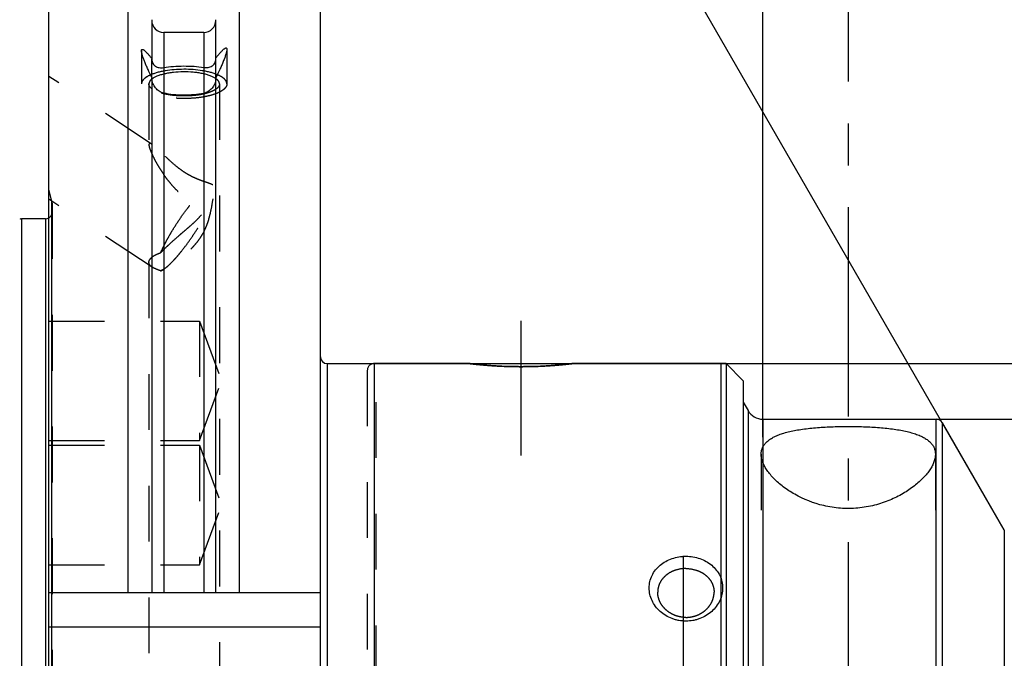
# Model space of a CAD drawing. Units: millimetres. Extents: x 0 to 594, y 0 to 420.
# Drawn here: x 290 to 348, y 250 to 287 of the extents above; entities that cross this region are included whole.
import ezdxf

# ---------------------------------------------------------------- set-up
doc = ezdxf.new("R2010")
doc.units = ezdxf.units.MM
doc.header["$LTSCALE"] = 32.67
doc.linetypes.add('CENTER', pattern=[0.6, 0.375, -0.075, 0.075, -0.075])
doc.linetypes.add('HIDDEN', pattern=[0.2, 0.1, -0.1])
doc.layers.get('0').update_dxf_attribs({"linetype": 'CONTINUOUS'})
for name, color, linetype in [('30614696_AXIS', 7, 'CONTINUOUS'), ('30614696_CL', 7, 'CONTINUOUS'), ('30614696_HL', 7, 'CONTINUOUS'), ('30870904_AXIS', 7, 'CONTINUOUS'), ('30870904_CL', 7, 'CONTINUOUS'), ('30870904_HL', 7, 'CONTINUOUS'), ('606772713-000-00-ED1_HATCH', 7, 'CONTINUOUS')]:
    doc.layers.add(name, color=color, linetype=linetype)
doc.styles.get("Standard").update_dxf_attribs({"font": 'TXT.SHX', "width": 0.7})
doc.styles.add('TEXTSTYLE_3', font='gdt', dxfattribs={"width": 0.7})
doc.dimstyles.new('DIMSTYLE_1', dxfattribs={"dimtxt": 3.5, "dimasz": 3.5, "dimexe": 0.18, "dimexo": 0.0625, "dimgap": 0.09, "dimtad": 1, "dimdec": 3, "dimdsep": 46, "dimtxsty": 'STANDARD', "dimblk": '_FILLED', "dimblk1": '_FILLED', "dimblk2": '_FILLED', "dimcen": 0.09, "dimclrt": 2, "dimadec": 0, "dimazin": 0, "dimtp": 0.15, "dimtm": 0.15, "dimtfac": 1, "dimtdec": 3, "dimtofl": 0, "dimtmove": 0, "dimatfit": 3, "dimldrblk": '_FILLED', "dimfxl": 1, "dimtolj": 1, "dimarcsym": 0})
doc.dimstyles.new('DIMSTYLE_5', dxfattribs={"dimtxt": 3.5, "dimasz": 3.5, "dimexe": 0.18, "dimexo": 0.0625, "dimgap": 0.09, "dimtad": 1, "dimdec": 1, "dimdsep": 46, "dimtxsty": 'STANDARD', "dimblk": '_FILLED', "dimblk1": '_FILLED', "dimblk2": '_FILLED', "dimcen": 0.09, "dimclrt": 2, "dimadec": 0, "dimazin": 0, "dimtp": 0.1, "dimtfac": 1, "dimtdec": 1, "dimtofl": 0, "dimtmove": 0, "dimatfit": 3, "dimldrblk": '_FILLED', "dimfxl": 1, "dimtolj": 1, "dimarcsym": 0})
doc.dimstyles.new('DIMSTYLE_6', dxfattribs={"dimtxt": 3.5, "dimasz": 3.5, "dimexe": 0.18, "dimexo": 0.0625, "dimgap": 0.09, "dimtad": 1, "dimdec": 3, "dimdsep": 46, "dimtxsty": 'STANDARD', "dimblk": '_FILLED', "dimblk1": '_FILLED', "dimblk2": '_FILLED', "dimcen": 0.09, "dimclrt": 2, "dimadec": 0, "dimazin": 0, "dimtp": 0.5, "dimtm": 0.5, "dimtfac": 1, "dimtdec": 3, "dimtofl": 0, "dimtmove": 0, "dimatfit": 3, "dimldrblk": '_FILLED', "dimfxl": 1, "dimtolj": 1, "dimarcsym": 0})

# ---------------------------------------------------------------- blocks, each defined once
blk = doc.blocks.new('_FILLED')
at = {"color": 0, "linetype": 'BYBLOCK'}
blk.add_solid([(0, 0), (-1, 0.125), (-1, -0.125)], dxfattribs=at)
blk = doc.blocks.new('*D2')
at = {"color": 3, "linetype": 'CONTINUOUS'}
for p, q in [((311.068, 266.817), (480.323, 266.817)), ((478.823, 266.817), (478.823, 240.567)), ((478.823, 214.317), (478.823, 240.567)), ((311.068, 214.317), (480.323, 214.317))]:
    blk.add_line(p, q, dxfattribs=at)
at = {"color": 3, "linetype": 'CONTINUOUS', "xscale": 3.5, "yscale": 3.5, "zscale": 3.5}
for p, rotation in [((478.823, 266.817), 90), ((478.823, 214.317), 270)]:
    blk.add_blockref('_FILLED', p, dxfattribs=dict(at, rotation=rotation))
at = {"color": 2, "linetype": 'CONTINUOUS', "insert": (474.448, 240.567), "char_height": 3.5, "width": 14.41667, "attachment_point": 2, "rotation": 90, "line_spacing_factor": 0.9, "style": 'TEXTSTYLE_3'}
blk.add_mtext('{\\Fgdt;n}\\FTXT.SHX;52.5', dxfattribs=at)
blk = doc.blocks.new('*D7')
at = {"color": 3, "linetype": 'CONTINUOUS'}
for p, q in [((288.823, 240.567), (288.823, 332.067)), ((388.823, 240.567), (388.823, 332.067)), ((288.823, 330.567), (338.823, 330.567)), ((388.823, 330.567), (338.823, 330.567))]:
    blk.add_line(p, q, dxfattribs=at)
at = {"color": 3, "linetype": 'CONTINUOUS', "xscale": 3.5, "yscale": 3.5, "zscale": 3.5, "rotation": 180}
blk.add_blockref('_FILLED', (288.823, 330.567), dxfattribs=at)
at = {"color": 3, "linetype": 'CONTINUOUS', "xscale": 3.5, "yscale": 3.5, "zscale": 3.5}
blk.add_blockref('_FILLED', (388.823, 330.567), dxfattribs=at)
at = {"color": 2, "linetype": 'CONTINUOUS', "insert": (333.819, 334.942), "char_height": 3.5, "width": 7.5, "attachment_point": 2, "line_spacing_factor": 0.9}
blk.add_mtext('100', dxfattribs=at)
blk = doc.blocks.new('*D11')
at = {"color": 3, "linetype": 'CONTINUOUS'}
for p, q in [((343.973, 263.567), (470.323, 263.567)), ((468.823, 263.567), (468.823, 240.567)), ((468.823, 217.567), (468.823, 240.567)), ((343.973, 217.567), (470.323, 217.567))]:
    blk.add_line(p, q, dxfattribs=at)
at = {"color": 3, "linetype": 'CONTINUOUS', "xscale": 3.5, "yscale": 3.5, "zscale": 3.5}
for p, rotation in [((468.823, 263.567), 90), ((468.823, 217.567), 270)]:
    blk.add_blockref('_FILLED', p, dxfattribs=dict(at, rotation=rotation))
at = {"color": 2, "linetype": 'CONTINUOUS', "insert": (464.448, 240.567), "char_height": 3.5, "width": 10.16667, "attachment_point": 2, "rotation": 90, "line_spacing_factor": 0.9, "style": 'TEXTSTYLE_3'}
blk.add_mtext('{\\Fgdt;n}\\FTXT.SHX;46', dxfattribs=at)
blk = doc.blocks.new('*D13')
at = {"color": 3, "linetype": 'CONTINUOUS'}
for p, q in [((333.823, 262.521), (333.823, 322.067)), ((388.823, 293.067), (388.823, 322.067)), ((333.823, 320.567), (361.323, 320.567)), ((388.823, 320.567), (361.323, 320.567))]:
    blk.add_line(p, q, dxfattribs=at)
at = {"color": 3, "linetype": 'CONTINUOUS', "xscale": 3.5, "yscale": 3.5, "zscale": 3.5, "rotation": 180}
blk.add_blockref('_FILLED', (333.823, 320.567), dxfattribs=at)
at = {"color": 3, "linetype": 'CONTINUOUS', "xscale": 3.5, "yscale": 3.5, "zscale": 3.5}
blk.add_blockref('_FILLED', (388.823, 320.567), dxfattribs=at)
at = {"color": 2, "linetype": 'CONTINUOUS', "insert": (361.323, 324.942), "char_height": 3.5, "width": 5, "attachment_point": 2, "line_spacing_factor": 0.9}
blk.add_mtext('55', dxfattribs=at)
blk = doc.blocks.new('*D14')
at = {"color": 3, "linetype": 'CONTINUOUS'}
for p, q in [((348.823, 255.567), (348.823, 302.05)), ((347.957, 257.067), (325.582, 295.822))]:
    blk.add_line(p, q, dxfattribs=at)
blk.add_arc((348.823, 255.567), 44.983, 90, 122.79296, dxfattribs=at)
for points in [[(345.343, 299.977), (348.823, 300.55), (345.309, 300.851)], [(329.225, 296.541), (326.332, 294.523), (329.632, 295.767)]]:
    blk.add_solid(points, dxfattribs=at)
at = {"color": 2, "linetype": 'CONTINUOUS', "insert": (320.669, 299.266), "char_height": 3.5, "width": 7.58333, "attachment_point": 2, "rotation": 32.79296, "line_spacing_factor": 0.9}
blk.add_mtext('30\\Fgdt;{\\Fgdt;~}', dxfattribs=at)
blk = doc.blocks.new('HATCHING_BL3', base_point=(348.042, 226.179))
at = {"layer": '606772713-000-00-ED1_HATCH', "color": 9, "linetype": 'CENTER'}
blk.add_line((338.823, 295.567), (338.823, 155.567), dxfattribs=at)

msp = doc.modelspace()

# ---------------------------------------------------------------- linework, layer by layer
at = {"layer": '30614696_AXIS', "color": 3, "linetype": 'CENTER'}
msp.add_line((319.6682, 261.4364), (319.6682, 269.317), dxfattribs=at)
at = {"layer": '30614696_CL', "color": 9, "linetype": 'CONTINUOUS'}
msp.add_line((311.0682, 266.817), (311.0682, 214.317), dxfattribs=at)
at = {"layer": '30614696_CL', "color": 7, "linetype": 'CONTINUOUS'}
for p, q in [((316.6682, 266.817), (311.0682, 266.817)), ((331.6682, 266.817), (322.6682, 266.817)), ((331.6682, 266.817), (331.6682, 214.317)), ((332.6682, 265.817), (331.6682, 266.817)), ((332.6682, 265.817), (332.6682, 215.317))]:
    msp.add_line(p, q, dxfattribs=at)
for points, knots in [([(319.6682, 266.6382), (319.4771, 266.6382), (319.0996, 266.6426), (318.6337, 266.6584), (318.2747, 266.6765), (318.0228, 266.6918), (317.786, 266.7084), (317.567, 266.7258), (317.3677, 266.7433), (317.1905, 266.7601), (317.0373, 266.7757), (316.9254, 266.7877), (316.8491, 266.7962), (316.8021, 266.8014), (316.7621, 266.806), (316.7292, 266.8098), (316.7038, 266.8128), (316.6866, 266.8149), (316.6773, 266.8159), (316.6719, 266.8166), (316.6706, 266.8167), (316.6679, 266.8171), (316.6682, 266.817)], [0, 0, 0, 0, 0.1906784, 0.3766309, 0.4649915, 0.5492692, 0.6284418, 0.7017697, 0.768516, 0.8279455, 0.8793669, 0.9221807, 0.9402214, 0.9559616, 0.9693589, 0.9803707, 0.9889585, 0.9950963, 0.9972445, 0.9987782, 0.9996969, 1, 1, 1, 1]), ([(322.6682, 266.817), (322.6685, 266.8171), (322.6658, 266.8167), (322.6645, 266.8166), (322.6591, 266.8159), (322.6499, 266.8149), (322.6327, 266.8128), (322.6073, 266.8098), (322.5743, 266.806), (322.5344, 266.8015), (322.4874, 266.7962), (322.4111, 266.7877), (322.2992, 266.7757), (322.146, 266.7601), (321.9688, 266.7433), (321.7696, 266.7258), (321.5505, 266.7084), (321.3138, 266.6918), (321.0618, 266.6765), (320.7029, 266.6584), (320.237, 266.6426), (319.8594, 266.6382), (319.6682, 266.6382)], [0, 0, 0, 0, 0.000303, 0.0012214, 0.0027547, 0.0049023, 0.011039, 0.0196257, 0.0306367, 0.0440335, 0.0597731, 0.0778127, 0.1206225, 0.1720401, 0.2314666, 0.2982094, 0.3715333, 0.4506988, 0.5349686, 0.623324, 0.8092698, 1, 1, 1, 1]), ([(329.3182, 251.7481), (329.1806, 251.748), (328.9729, 251.7666), (328.7032, 251.8279), (328.4403, 251.9133), (328.13, 252.0633), (327.8009, 252.3067), (327.5284, 252.6039), (327.3242, 252.9431), (327.1973, 253.3105), (327.1539, 253.6909), (327.1966, 254.0683), (327.3235, 254.4267), (327.5285, 254.7519), (327.8021, 255.0318), (328.132, 255.2573), (328.5048, 255.4222), (328.905, 255.5221), (329.1807, 255.5443), (329.3182, 255.5443)], [0, 0, 0, 0, 0.0649714, 0.0977331, 0.1304526, 0.1952829, 0.2594106, 0.3225444, 0.3844158, 0.4449909, 0.5046027, 0.5636535, 0.6227248, 0.6825751, 0.7436884, 0.8062142, 0.8700752, 0.9350962, 1, 1, 1, 1]), ([(329.3182, 255.5443), (329.4558, 255.5443), (329.7316, 255.5221), (330.1317, 255.4222), (330.5045, 255.2573), (330.8344, 255.0317), (331.108, 254.7518), (331.313, 254.4266), (331.4399, 254.0681), (331.4825, 253.6907), (331.4391, 253.3103), (331.3122, 252.943), (331.108, 252.6038), (330.8354, 252.3066), (330.5063, 252.0633), (330.196, 251.9132), (329.9331, 251.8279), (329.6634, 251.7666), (329.4558, 251.748), (329.3182, 251.7481)], [0, 0, 0, 0, 0.0649264, 0.1299501, 0.1938064, 0.2563339, 0.3174458, 0.3772957, 0.4363674, 0.4954215, 0.5550307, 0.6156056, 0.6774774, 0.7406125, 0.8047382, 0.869573, 0.9022936, 0.9350513, 1, 1, 1, 1])]:
    msp.add_open_spline(points, degree=3, knots=knots, dxfattribs=at)
at = {"layer": '30614696_HL', "color": 6, "linetype": 'HIDDEN'}
for p, q in [((310.6682, 266.417), (310.6682, 214.717)), ((311.1682, 264.567), (311.1682, 216.567))]:
    msp.add_line(p, q, dxfattribs=at)
msp.add_arc((311.0682, 266.417), 0.4, 90, 180, dxfattribs=at)
for points, knots in [([(316.6682, 266.817), (316.6679, 266.8171), (316.6706, 266.8167), (316.6719, 266.8166), (316.6773, 266.8159), (316.6866, 266.8149), (316.7038, 266.8128), (316.7292, 266.8098), (316.7621, 266.806), (316.8021, 266.8015), (316.8491, 266.7962), (316.9254, 266.7877), (317.0373, 266.7757), (317.1905, 266.7601), (317.3677, 266.7433), (317.5669, 266.7258), (317.786, 266.7084), (318.0227, 266.6918), (318.2746, 266.6765), (318.6336, 266.6584), (319.0995, 266.6426), (319.477, 266.6382), (319.6682, 266.6382)], [0, 0, 0, 0, 0.0003031, 0.0012215, 0.0027548, 0.0049025, 0.0110391, 0.0196259, 0.0306369, 0.0440338, 0.0597734, 0.077813, 0.1206226, 0.1720402, 0.2314665, 0.298209, 0.3715327, 0.4506978, 0.5349662, 0.6233207, 0.8092657, 1, 1, 1, 1]), ([(319.6682, 266.6382), (319.8594, 266.6382), (320.2369, 266.6426), (320.7027, 266.6584), (321.0617, 266.6765), (321.3137, 266.6918), (321.5504, 266.7084), (321.7695, 266.7258), (321.9687, 266.7433), (322.1459, 266.7601), (322.2992, 266.7757), (322.4111, 266.7877), (322.4874, 266.7962), (322.5344, 266.8014), (322.5743, 266.806), (322.6072, 266.8098), (322.6327, 266.8128), (322.6499, 266.8149), (322.6591, 266.8159), (322.6645, 266.8166), (322.6658, 266.8167), (322.6685, 266.8171), (322.6682, 266.817)], [0, 0, 0, 0, 0.1906825, 0.3766343, 0.464994, 0.5492705, 0.6284426, 0.7017702, 0.7685162, 0.8279455, 0.8793669, 0.9221805, 0.9402212, 0.9559613, 0.9693587, 0.9803705, 0.9889584, 0.9950962, 0.9972444, 0.9987781, 0.9996968, 1, 1, 1, 1]), ([(329.3182, 254.826), (329.1079, 254.826), (328.7908, 254.777), (328.4085, 254.6134), (328.1552, 254.4457), (327.9451, 254.2371), (327.7875, 253.9939), (327.6899, 253.725), (327.6682, 253.5361), (327.6682, 253.442)], [0, 0, 0, 0, 0.2643366, 0.3941006, 0.5205948, 0.6436239, 0.7636175, 0.8817973, 1, 1, 1, 1]), ([(329.3182, 254.826), (329.5286, 254.826), (329.8456, 254.777), (330.2279, 254.6134), (330.4812, 254.4457), (330.6914, 254.2371), (330.849, 253.9939), (330.9465, 253.725), (330.9682, 253.5361), (330.9682, 253.442)], [0, 0, 0, 0, 0.2643365, 0.3941005, 0.5205946, 0.6436236, 0.7636173, 0.8817972, 1, 1, 1, 1]), ([(329.3182, 251.9681), (329.2126, 251.9681), (329.0002, 251.9869), (328.6926, 252.071), (328.4066, 252.2084), (328.1541, 252.3935), (327.945, 252.6192), (327.7882, 252.8761), (327.6907, 253.1537), (327.6682, 253.3468), (327.6682, 253.442)], [0, 0, 0, 0, 0.1295559, 0.2599453, 0.3890559, 0.5165577, 0.6417572, 0.7640126, 0.8831964, 1, 1, 1, 1]), ([(329.3182, 251.9681), (329.4238, 251.9681), (329.6363, 251.9869), (329.9438, 252.071), (330.2298, 252.2084), (330.4823, 252.3935), (330.6914, 252.6192), (330.8482, 252.8761), (330.9458, 253.1537), (330.9682, 253.3468), (330.9682, 253.442)], [0, 0, 0, 0, 0.1295559, 0.2599452, 0.3890558, 0.5165576, 0.641757, 0.7640124, 0.8831964, 1, 1, 1, 1])]:
    msp.add_open_spline(points, degree=3, knots=knots, dxfattribs=at)
at = {"layer": '30870904_AXIS', "color": 3, "linetype": 'CENTER'}
msp.add_line((329.1682, 243.872), (329.1682, 255.567), dxfattribs=at)
at = {"layer": '30870904_CL', "color": 7, "linetype": 'CONTINUOUS'}
for p, q in [((292.0232, 191.817), (292.0232, 289.317)), ((296.6756, 253.417), (296.6756, 289.317)), ((303.1708, 289.317), (303.1708, 253.417)), ((307.9232, 191.817), (307.9232, 289.317)), ((298.0482, 286.9396), (298.0482, 284.6272)), ((301.7982, 284.6447), (301.7982, 286.9396)), ((301.0982, 286.192), (298.7482, 286.192)), ((298.0482, 283.5605), (298.0482, 253.417)), ((301.7982, 253.417), (301.7982, 283.5392)), ((291.8232, 275.292), (290.4223, 275.292)), ((308.3232, 266.817), (331.3695, 266.817)), ((331.3695, 266.817), (331.3695, 214.317)), ((332.6682, 264.5675), (332.9572, 264.067)), ((333.8232, 263.567), (343.9735, 263.567)), ((344.3199, 263.367), (347.9572, 257.067)), ((292.0232, 253.417), (307.9232, 253.417)), ((292.0232, 251.417), (307.9232, 251.417))]:
    msp.add_line(p, q, dxfattribs=at)
at = {"layer": '30870904_CL', "color": 9, "linetype": 'CONTINUOUS'}
for p, q in [((298.7482, 286.192), (298.7482, 253.417)), ((301.0982, 286.192), (301.0982, 253.417)), ((292.2096, 204.817), (292.2096, 276.317)), ((290.4223, 275.292), (290.4223, 205.842)), ((291.8232, 275.292), (291.8232, 205.842)), ((308.3232, 266.817), (308.3232, 214.317)), ((332.9572, 264.067), (332.9572, 217.067)), ((333.8232, 263.567), (333.8232, 217.567)), ((343.9735, 217.567), (343.9735, 263.567)), ((344.3199, 263.367), (344.3199, 217.767)), ((347.9572, 257.067), (347.9572, 224.067))]:
    msp.add_line(p, q, dxfattribs=at)
at = {"layer": '30870904_CL', "color": 7, "linetype": 'CONTINUOUS'}
for centre, radius, start, end in [((298.7482, 286.892), 0.7, 180, 270), ((301.0982, 286.892), 0.7, 270, 360), ((290.4223, 275.692), 0.4, 255, 270), ((291.8232, 275.692), 0.4, 270, 300), ((308.3232, 267.217), 0.4, 180, 270), ((333.8232, 264.567), 1, 210, 270), ((343.9735, 263.167), 0.4, 30, 90)]:
    msp.add_arc(centre, radius, start, end, dxfattribs=at)
for points, knots in [([(297.4482, 285.1196), (297.4482, 285.1328), (297.4493, 285.1514), (297.4555, 285.1737), (297.4615, 285.1863), (297.4694, 285.1958), (297.4824, 285.2047), (297.4992, 285.2068), (297.5165, 285.2039), (297.5376, 285.1972), (297.5665, 285.1821), (297.6034, 285.1569), (297.6438, 285.1241), (297.6873, 285.0845), (297.7513, 285.0214), (297.8357, 284.9297), (297.9406, 284.8065), (298.0117, 284.7182), (298.0482, 284.672)], [0, 0, 0, 0, 0.0446623, 0.0624726, 0.0777812, 0.0912699, 0.1038646, 0.1301755, 0.1456322, 0.1631164, 0.2046816, 0.2551309, 0.3139203, 0.3802951, 0.4534784, 0.6174201, 0.8008506, 1, 1, 1, 1]), ([(298.0482, 283.5605), (297.9739, 283.7141), (297.8663, 283.9426), (297.7326, 284.245), (297.6429, 284.4598), (297.5654, 284.6606), (297.5119, 284.817), (297.4795, 284.9299), (297.4623, 285.0019), (297.4514, 285.0641), (297.4482, 285.1024), (297.4482, 285.1196)], [0, 0, 0, 0, 0.3051625, 0.4517351, 0.5916068, 0.7215138, 0.8367943, 0.8871223, 0.9315195, 0.9692932, 1, 1, 1, 1]), ([(301.7982, 284.6895), (301.8374, 284.74), (301.9137, 284.8366), (302.0101, 284.9522), (302.0844, 285.0365), (302.1366, 285.0931), (302.1866, 285.1441), (302.2337, 285.1888), (302.2777, 285.2264), (302.3179, 285.256), (302.3495, 285.2743), (302.3727, 285.2833), (302.3915, 285.2879), (302.4099, 285.2874), (302.4247, 285.2794), (302.4335, 285.27), (302.4402, 285.2573), (302.447, 285.2343), (302.4482, 285.2148), (302.4482, 285.2009)], [0, 0, 0, 0, 0.1978523, 0.3808803, 0.4657377, 0.5454238, 0.6192852, 0.6865794, 0.7464907, 0.7981843, 0.8409615, 0.8589489, 0.8747676, 0.9010793, 0.9131892, 0.9259227, 0.9403232, 0.9571759, 1, 1, 1, 1]), ([(302.4482, 285.2009), (302.4482, 285.1827), (302.4447, 285.1419), (302.4326, 285.0755), (302.4135, 284.9982), (302.3778, 284.877), (302.3192, 284.7094), (302.2347, 284.4946), (302.1375, 284.2656), (301.9935, 283.9443), (301.8779, 283.7019), (301.7982, 283.5392)], [0, 0, 0, 0, 0.0305125, 0.068366, 0.1130464, 0.1637712, 0.2798756, 0.4103253, 0.5503086, 0.6965608, 1, 1, 1, 1]), ([(298.0482, 284.6272), (298.0482, 284.5805), (298.0582, 284.492), (298.1061, 284.3739), (298.1784, 284.2815), (298.2683, 284.2127), (298.3724, 284.1645), (298.5325, 284.1248), (298.6622, 284.1271), (298.7482, 284.141)], [0, 0, 0, 0, 0.1428182, 0.269105, 0.3848213, 0.4973832, 0.6123302, 0.7332808, 1, 1, 1, 1]), ([(298.7482, 284.141), (298.936, 284.1715), (299.3261, 284.2155), (299.9204, 284.2381), (300.5163, 284.2194), (300.9087, 284.178), (301.0982, 284.1489)], [0, 0, 0, 0, 0.2420682, 0.4987173, 0.7560228, 1, 1, 1, 1]), ([(301.0982, 284.1489), (301.1846, 284.1357), (301.3148, 284.1348), (301.4751, 284.1768), (301.5795, 284.2269), (301.6694, 284.2976), (301.7411, 284.3916), (301.7883, 284.51), (301.7982, 284.5983), (301.7982, 284.6447)], [0, 0, 0, 0, 0.2661281, 0.3873766, 0.5029108, 0.6162365, 0.7326089, 0.8587998, 1, 1, 1, 1]), ([(301.8867, 283.722), (301.8247, 283.748), (301.6927, 283.797), (301.482, 283.8595), (301.2522, 283.9137), (300.9172, 283.975), (300.472, 284.0253), (299.9227, 284.0441), (299.3746, 284.0215), (298.9321, 283.9681), (298.6005, 283.9043), (298.374, 283.8486), (298.1672, 283.7846), (298.0379, 283.7347), (297.9774, 283.7081)], [0, 0, 0, 0, 0.0506401, 0.1059013, 0.1653037, 0.2282735, 0.362242, 0.5020919, 0.6416542, 0.7747795, 0.8371373, 0.8958158, 0.9502564, 1, 1, 1, 1]), ([(301.7983, 283.4958), (301.7511, 283.5283), (301.6431, 283.5896), (301.4597, 283.6667), (301.2463, 283.7344), (301.0071, 283.7912), (300.7467, 283.836), (300.3733, 283.879), (299.8928, 283.8972), (299.4144, 283.8702), (299.0471, 283.8202), (298.7943, 283.7706), (298.5645, 283.7095), (298.3623, 283.638), (298.1914, 283.5577), (298.0927, 283.4942), (298.0506, 283.4606)], [0, 0, 0, 0, 0.0442784, 0.0955366, 0.1533218, 0.2168711, 0.2852037, 0.3571822, 0.5069771, 0.6557387, 0.7264537, 0.7930687, 0.8545006, 0.9098443, 0.958443, 1, 1, 1, 1]), ([(298.7482, 282.6408), (298.7019, 282.6506), (298.6107, 282.6802), (298.4839, 282.7491), (298.3685, 282.8393), (298.2662, 282.9479), (298.1786, 283.0728), (298.1086, 283.2118), (298.061, 283.3607), (298.0482, 283.4646), (298.0482, 283.5158)], [0, 0, 0, 0, 0.1184959, 0.2382277, 0.3597501, 0.483636, 0.610418, 0.7402596, 0.8718177, 1, 1, 1, 1]), ([(301.7982, 283.4945), (301.7982, 283.444), (301.7857, 283.3413), (301.7387, 283.1941), (301.6691, 283.0563), (301.5815, 282.9325), (301.4789, 282.825), (301.3631, 282.7359), (301.2359, 282.6683), (301.1445, 282.6398), (301.0982, 282.6305)], [0, 0, 0, 0, 0.1272645, 0.2580952, 0.3877096, 0.5146192, 0.6388287, 0.7607792, 0.8809948, 1, 1, 1, 1]), ([(301.0982, 282.6305), (300.9094, 282.5926), (300.5175, 282.5371), (299.9203, 282.5115), (299.3248, 282.5423), (298.9353, 282.6012), (298.7482, 282.6408)], [0, 0, 0, 0, 0.2444345, 0.5011874, 0.757335, 1, 1, 1, 1]), ([(333.8232, 261.9407), (333.8533, 262.0003), (333.9292, 262.1173), (334.0804, 262.2744), (334.2708, 262.4172), (334.4995, 262.5457), (334.7653, 262.66), (335.0665, 262.7607), (335.4011, 262.8481), (335.7665, 262.9227), (336.1597, 262.9853), (336.7284, 263.055), (337.4816, 263.1131), (338.4158, 263.1448), (339.3649, 263.1424), (340.1492, 263.1115), (340.7574, 263.0666), (341.19, 263.0231), (341.601, 262.9687), (341.9866, 262.9028), (342.3436, 262.8246), (342.669, 262.7335), (342.9603, 262.629), (343.2157, 262.5106), (343.4336, 262.3781), (343.613, 262.2313), (343.7529, 262.0701), (343.8524, 261.895), (343.9111, 261.7078), (343.9232, 261.5783), (343.9232, 261.5134)], [0, 0, 0, 0, 0.0180917, 0.0375102, 0.0588037, 0.082365, 0.1084316, 0.1371037, 0.1683659, 0.202109, 0.2381476, 0.2762367, 0.3573589, 0.4427879, 0.5295347, 0.6145301, 0.6554389, 0.6948195, 0.7323543, 0.7677637, 0.8008182, 0.8313525, 0.8592817, 0.8846213, 0.907508, 0.9282223, 0.9472022, 0.9650349, 0.9824049, 1, 1, 1, 1]), ([(333.7232, 261.5189), (333.7232, 261.592), (333.735, 261.7019), (333.7774, 261.8415), (333.8067, 261.9081), (333.8232, 261.9407)], [0, 0, 0, 0, 0.502167, 0.7490577, 1, 1, 1, 1]), ([(333.8232, 261.0278), (333.7914, 261.1091), (333.7425, 261.2705), (333.7232, 261.4384), (333.7232, 261.5189)], [0, 0, 0, 0, 0.5202367, 1, 1, 1, 1]), ([(343.9232, 261.5134), (343.9232, 261.4414), (343.9077, 261.2919), (343.8441, 261.0668), (343.7413, 260.8356), (343.601, 260.6001), (343.4245, 260.3619), (343.2129, 260.123), (342.967, 259.8855), (342.5839, 259.5652), (342.0215, 259.187), (341.2416, 258.8), (340.3509, 258.5035), (339.378, 258.3365), (338.3717, 258.328), (337.1045, 258.5241), (335.9633, 258.9718), (335.1267, 259.5183), (334.7344, 259.8369), (334.4816, 260.0737), (334.2628, 260.3126), (334.0789, 260.5511), (333.9311, 260.7873), (333.8543, 260.9484), (333.8232, 261.0278)], [0, 0, 0, 0, 0.0174162, 0.0361168, 0.0564033, 0.078445, 0.1023189, 0.128043, 0.1555995, 0.1849499, 0.2487891, 0.3190815, 0.3950268, 0.4751492, 0.5569617, 0.6373909, 0.7844054, 0.848938, 0.8786531, 0.9065838, 0.9326887, 0.9569449, 0.9793611, 1, 1, 1, 1])]:
    msp.add_open_spline(points, degree=3, knots=knots, dxfattribs=at)
at = {"layer": '30870904_HL', "color": 6, "linetype": 'HIDDEN'}
for p, q in [((297.4482, 285.1196), (297.4482, 283.1821)), ((302.4482, 285.2009), (302.4482, 283.1821)), ((298.0482, 283.5605), (298.0482, 284.6272)), ((301.7982, 283.5392), (301.7982, 284.6447)), ((298.0698, 279.6467), (292.0238, 283.6249)), ((297.8832, 283.1821), (297.8832, 279.6198)), ((302.0132, 283.1821), (302.0132, 244.3258)), ((292.2096, 276.317), (292.0232, 277.0126)), ((298.0703, 272.4641), (292.0227, 276.4433)), ((292.2232, 276.2053), (292.2232, 276.2135)), ((292.2232, 276.2053), (292.2232, 204.9225)), ((297.8832, 272.7369), (297.8832, 244.3258)), ((298.7696, 272.343), (298.656, 272.2836)), ((292.0232, 269.3091), (300.8493, 269.3091)), ((300.8493, 269.3091), (300.8493, 262.3091)), ((300.8493, 269.3091), (302.1232, 265.8091)), ((300.8493, 262.3091), (302.1232, 265.8091)), ((292.0232, 262.3091), (300.8493, 262.3091)), ((292.0232, 262.0402), (300.8493, 262.0402)), ((300.8493, 262.0402), (300.8493, 255.0402)), ((300.8493, 262.0402), (302.1232, 258.5402)), ((333.7232, 261.5189), (333.7232, 258.067)), ((343.9232, 261.5134), (343.9232, 258.067)), ((300.8493, 255.0402), (302.1232, 258.5402)), ((292.0232, 255.0402), (300.8493, 255.0402))]:
    msp.add_line(p, q, dxfattribs=at)
for centre, radius, start, end in [((298.5306, 282.8584), 0.7701, 128.553292, 128.783371), ((301.2673, 282.7261), 0.9351, 54.852639, 55.400037), ((297.6634, 279.0302), 0.7384, 56.640031, 58.597015), ((291.8232, 276.2135), 0.4, 0, 15), ((291.8232, 275.692), 0.4, 300, 360), ((298.4985, 273.1167), 0.7806, 234.762699, 236.675315)]:
    msp.add_arc(centre, radius, start, end, dxfattribs=at)
for points, knots in [([(297.9774, 283.7081), (297.8993, 283.6739), (297.7896, 283.6185), (297.6613, 283.5299), (297.5851, 283.4641), (297.5249, 283.3962), (297.4811, 283.3262), (297.4543, 283.2547), (297.4482, 283.2058), (297.4482, 283.1821)], [0, 0, 0, 0, 0.326, 0.4676249, 0.5953251, 0.7101116, 0.8137897, 0.9091481, 1, 1, 1, 1]), ([(302.4482, 283.1821), (302.4482, 283.2066), (302.4417, 283.2571), (302.4132, 283.3309), (302.3666, 283.4029), (302.3026, 283.4727), (302.2217, 283.5402), (302.0855, 283.6309), (301.9693, 283.6873), (301.8867, 283.722)], [0, 0, 0, 0, 0.0897163, 0.184153, 0.2872652, 0.4018951, 0.5298373, 0.672054, 1, 1, 1, 1]), ([(302.4482, 283.1821), (302.4482, 283.1538), (302.4395, 283.0952), (302.4015, 283.0104), (302.3399, 282.9284), (302.2557, 282.8495), (302.1499, 282.7741), (302.0232, 282.7027), (301.8768, 282.6359), (301.6486, 282.5505), (301.3235, 282.4616), (300.8951, 282.3849), (300.4308, 282.3376), (299.9482, 282.3216), (299.4656, 282.3376), (299.0013, 282.3849), (298.5729, 282.4616), (298.2478, 282.5505), (298.0196, 282.6359), (297.8732, 282.7027), (297.7466, 282.7741), (297.6407, 282.8495), (297.5566, 282.9284), (297.495, 283.0104), (297.457, 283.0952), (297.4482, 283.1538), (297.4482, 283.1821)], [0, 0, 0, 0, 0.0151498, 0.0313376, 0.0493896, 0.0698478, 0.0930096, 0.1189932, 0.1477895, 0.1792985, 0.2497029, 0.3283196, 0.4126834, 0.5, 0.5873166, 0.6716804, 0.7502971, 0.8207015, 0.8522105, 0.8810068, 0.9069904, 0.9301522, 0.9506104, 0.9686624, 0.9848502, 1, 1, 1, 1]), ([(298.0482, 283.4587), (298.0228, 283.4382), (297.9773, 283.3968), (297.9239, 283.3275), (297.8908, 283.2557), (297.8832, 283.206), (297.8832, 283.1821)], [0, 0, 0, 0, 0.2943345, 0.5531566, 0.7843159, 1, 1, 1, 1]), ([(298.0482, 282.9055), (298.0228, 282.9259), (297.9773, 282.9674), (297.9239, 283.0367), (297.8908, 283.1084), (297.8832, 283.1582), (297.8832, 283.1821)], [0, 0, 0, 0, 0.2943345, 0.5531566, 0.7843159, 1, 1, 1, 1]), ([(302.0132, 283.1821), (302.0132, 283.1547), (302.003, 283.097), (301.9594, 283.0151), (301.8897, 282.9369), (301.8311, 282.891), (301.7983, 282.8684)], [0, 0, 0, 0, 0.2085046, 0.4362285, 0.6973528, 1, 1, 1, 1]), ([(302.0132, 283.1821), (302.0132, 283.209), (302.0034, 283.2656), (301.9614, 283.3461), (301.894, 283.423), (301.8373, 283.4684), (301.8057, 283.4907)], [0, 0, 0, 0, 0.2094969, 0.4376835, 0.6984808, 1, 1, 1, 1]), ([(301.7983, 282.8684), (301.7511, 282.8357), (301.6428, 282.7744), (301.4592, 282.6972), (301.2454, 282.6295), (301.0058, 282.5727), (300.745, 282.5279), (300.3709, 282.485), (299.8898, 282.4669), (299.4109, 282.4942), (299.0433, 282.5446), (298.7905, 282.5944), (298.5609, 282.6558), (298.3589, 282.7275), (298.1884, 282.8081), (298.09, 282.8718), (298.0482, 282.9055)], [0, 0, 0, 0, 0.0443056, 0.0956034, 0.1534383, 0.2170444, 0.2854368, 0.3574739, 0.5073642, 0.6561631, 0.7268658, 0.7934446, 0.8548151, 0.9100728, 0.9585642, 1, 1, 1, 1]), ([(298.0482, 279.6605), (298.0366, 279.6675), (298.0146, 279.68), (297.9827, 279.6942), (297.9542, 279.7022), (297.9292, 279.7032), (297.9077, 279.6952), (297.8926, 279.677), (297.8845, 279.6509), (297.8832, 279.6309), (297.8832, 279.6198)], [0, 0, 0, 0, 0.1762885, 0.3279407, 0.4546225, 0.5588143, 0.6490333, 0.7418309, 0.855078, 1, 1, 1, 1]), ([(297.8832, 279.6198), (297.8832, 279.6076), (297.8852, 279.5811), (297.8952, 279.5202), (297.9194, 279.4311), (297.9612, 279.312), (298.0156, 279.1788), (298.0804, 279.0353), (298.1803, 278.8306), (298.3214, 278.5668), (298.5092, 278.248), (298.715, 277.9288), (298.9378, 277.6151), (299.1784, 277.3121), (299.4389, 277.0259), (299.7228, 276.7655), (300.033, 276.5443), (300.3682, 276.3808), (300.7164, 276.2928), (301.0542, 276.2845), (301.358, 276.3408), (301.5406, 276.4121), (301.6219, 276.454)], [0, 0, 0, 0, 0.0066624, 0.0145509, 0.0338182, 0.0571475, 0.0836863, 0.1126494, 0.1434055, 0.2085162, 0.2765467, 0.3461561, 0.4165801, 0.4873409, 0.5580889, 0.6284867, 0.6980852, 0.766174, 0.8316918, 0.8933545, 0.9498656, 1, 1, 1, 1]), ([(301.6219, 277.2814), (301.5519, 277.3116), (301.398, 277.3697), (301.1494, 277.4547), (300.8738, 277.5523), (300.5834, 277.6703), (300.292, 277.8125), (300.0115, 277.9769), (299.7482, 278.1573), (299.4283, 278.4053), (299.1371, 278.6637), (298.8671, 278.9196), (298.6819, 279.099), (298.5093, 279.2664), (298.3502, 279.417), (298.2256, 279.5281), (298.1335, 279.602), (298.0903, 279.6332), (298.0695, 279.647)], [0, 0, 0, 0, 0.0528857, 0.1140794, 0.1823787, 0.25574, 0.3314985, 0.4071784, 0.4811979, 0.5528364, 0.6879864, 0.7511637, 0.8109906, 0.8669059, 0.9180349, 0.9630496, 0.9826831, 1, 1, 1, 1]), ([(298.5696, 273.2973), (298.6121, 273.3967), (298.7061, 273.6026), (298.8648, 273.9174), (299.0453, 274.248), (299.3134, 274.706), (299.6762, 275.2709), (300.064, 275.8107), (300.3794, 276.2102), (300.6046, 276.4765), (300.8192, 276.711), (301.0192, 276.9093), (301.1774, 277.0477), (301.2945, 277.1363), (301.3721, 277.1885), (301.4437, 277.2294), (301.5088, 277.2589), (301.5673, 277.277), (301.6048, 277.2816), (301.6219, 277.2814)], [0, 0, 0, 0, 0.0634849, 0.1329268, 0.2071185, 0.284748, 0.4447191, 0.6014292, 0.675048, 0.7437452, 0.8063309, 0.8617597, 0.909176, 0.9296868, 0.9480005, 0.9641089, 0.9780509, 0.9899379, 1, 1, 1, 1]), ([(298.5696, 273.2973), (298.6477, 273.3801), (298.8096, 273.545), (299.1484, 273.8697), (299.5021, 274.1848), (299.8598, 274.4922), (300.123, 274.7166), (300.377, 274.9367), (300.6166, 275.1555), (300.8361, 275.378), (301.029, 275.611), (301.1899, 275.8597), (301.3182, 276.1244), (301.4191, 276.4021), (301.4998, 276.6894), (301.5664, 276.9833), (301.6042, 277.1817), (301.6219, 277.2814)], [0, 0, 0, 0, 0.0660426, 0.1341791, 0.2724749, 0.3409618, 0.4080859, 0.4732803, 0.5361234, 0.5964643, 0.6546167, 0.7114388, 0.7680041, 0.825049, 0.8828, 0.9411764, 1, 1, 1, 1]), ([(298.656, 272.2836), (298.6796, 272.296), (298.7288, 272.3246), (298.8342, 272.396), (298.9777, 272.5118), (299.1605, 272.6818), (299.3587, 272.8869), (299.5688, 273.1238), (299.8682, 273.4865), (300.2434, 273.9871), (300.671, 274.6232), (300.9998, 275.1699), (301.234, 275.6002), (301.386, 275.902), (301.5154, 276.1841), (301.5895, 276.3668), (301.6219, 276.454)], [0, 0, 0, 0, 0.0154669, 0.0329339, 0.0737933, 0.1222316, 0.1776163, 0.2391289, 0.3058095, 0.4503001, 0.6017055, 0.7500854, 0.8200851, 0.8857504, 0.9460329, 1, 1, 1, 1]), ([(301.6219, 276.454), (301.5881, 276.2322), (301.5315, 275.9), (301.432, 275.4614), (301.3403, 275.1356), (301.226, 274.8164), (301.0841, 274.508), (300.9132, 274.2147), (300.7158, 273.9386), (300.4973, 273.68), (300.263, 273.4379), (300.018, 273.2119), (299.7667, 273.0018), (299.513, 272.8085), (299.2608, 272.6331), (299.0142, 272.4775), (298.8497, 272.3848), (298.769, 272.3427)], [0, 0, 0, 0, 0.1284875, 0.1929397, 0.2575343, 0.3222284, 0.3869592, 0.4516938, 0.5164262, 0.5810883, 0.6454765, 0.7092482, 0.7719511, 0.8330467, 0.8919156, 0.9478437, 1, 1, 1, 1]), ([(298.0481, 273.0323), (298.0794, 273.0605), (298.1502, 273.1151), (298.3196, 273.2152), (298.4658, 273.2701), (298.5696, 273.2973)], [0, 0, 0, 0, 0.2143011, 0.4535044, 1, 1, 1, 1]), ([(297.8832, 272.7369), (297.8832, 272.7612), (297.8912, 272.8126), (297.9241, 272.8879), (297.9771, 272.963), (298.0226, 273.0093), (298.0481, 273.0323)], [0, 0, 0, 0, 0.2102479, 0.4417991, 0.7035259, 1, 1, 1, 1]), ([(298.0481, 272.4792), (298.0228, 272.4971), (297.9774, 272.5336), (297.9236, 272.597), (297.8905, 272.6652), (297.8832, 272.7134), (297.8832, 272.7369)], [0, 0, 0, 0, 0.2922623, 0.5479489, 0.7785305, 1, 1, 1, 1]), ([(298.5696, 272.2457), (298.5192, 272.2634), (298.4235, 272.2975), (298.2888, 272.3503), (298.1715, 272.404), (298.1011, 272.4438), (298.0696, 272.4645)], [0, 0, 0, 0, 0.2928778, 0.5575242, 0.7931458, 1, 1, 1, 1]), ([(298.769, 272.3427), (298.752, 272.3338), (298.6863, 272.3), (298.6196, 272.268), (298.5696, 272.2457)], [0, 0, 0, 0, 0.2589401, 1, 1, 1, 1]), ([(298.5696, 272.2457), (298.5765, 272.248), (298.606, 272.259), (298.6346, 272.2724), (298.656, 272.2836)], [0, 0, 0, 0, 0.2311029, 1, 1, 1, 1])]:
    msp.add_open_spline(points, degree=3, knots=knots, dxfattribs=at)

# ---------------------------------------------------------------- block references
msp.add_blockref('HATCHING_BL3', (348.0416, 226.1791))

# ---------------------------------------------------------------- dimensions: what is measured, and where the dimension line sits
at = {"color": 3, "linetype": 'CONTINUOUS'}
for base, p1, p2, dimstyle, picture, middle in [((388.8232, 330.567), (288.8232, 240.567), (388.8232, 240.567), 'DIMSTYLE_1', '*D7', (330.0687, 333.192)), ((388.8232, 320.567), (333.8232, 262.5213), (388.8232, 293.067), 'DIMSTYLE_5', '*D13', (358.8232, 323.192))]:
    dim = msp.add_linear_dim(base=base, p1=p1, p2=p2, dimstyle=dimstyle, dxfattribs=at)
    dim.commit()
    dim.dimension.update_dxf_attribs({"geometry": picture, "text_midpoint": middle, "dimtype": 160})
dim = msp.add_angular_dim_2l(base=(337.1808, 299.0172), line1=((348.8232, 302.0499), (348.8232, 255.567)), line2=((347.9572, 257.067), (325.5818, 295.8224)), dimstyle='DIMSTYLE_6', dxfattribs=at)
dim.commit()
dim.dimension.update_dxf_attribs({"geometry": '*D14', "text_midpoint": (321.2518, 295.9341), "dimtype": 162})
for base, p1, p2, picture, middle in [((478.8232, 266.817), (311.0682, 214.317), (311.0682, 266.817), '*D2', (477.8132, 237.3449)), ((468.8232, 263.567), (343.9735, 217.567), (343.9735, 263.567), '*D11', (467.3371, 238.2948))]:
    dim = msp.add_linear_dim(base=base, p1=p1, p2=p2, angle=90, text='%%c<>', dimstyle='DIMSTYLE_1', dxfattribs=at)
    dim.commit()
    dim.dimension.update_dxf_attribs({"geometry": picture, "text_midpoint": middle, "dimtype": 160})

doc.saveas('drawing.dxf')
